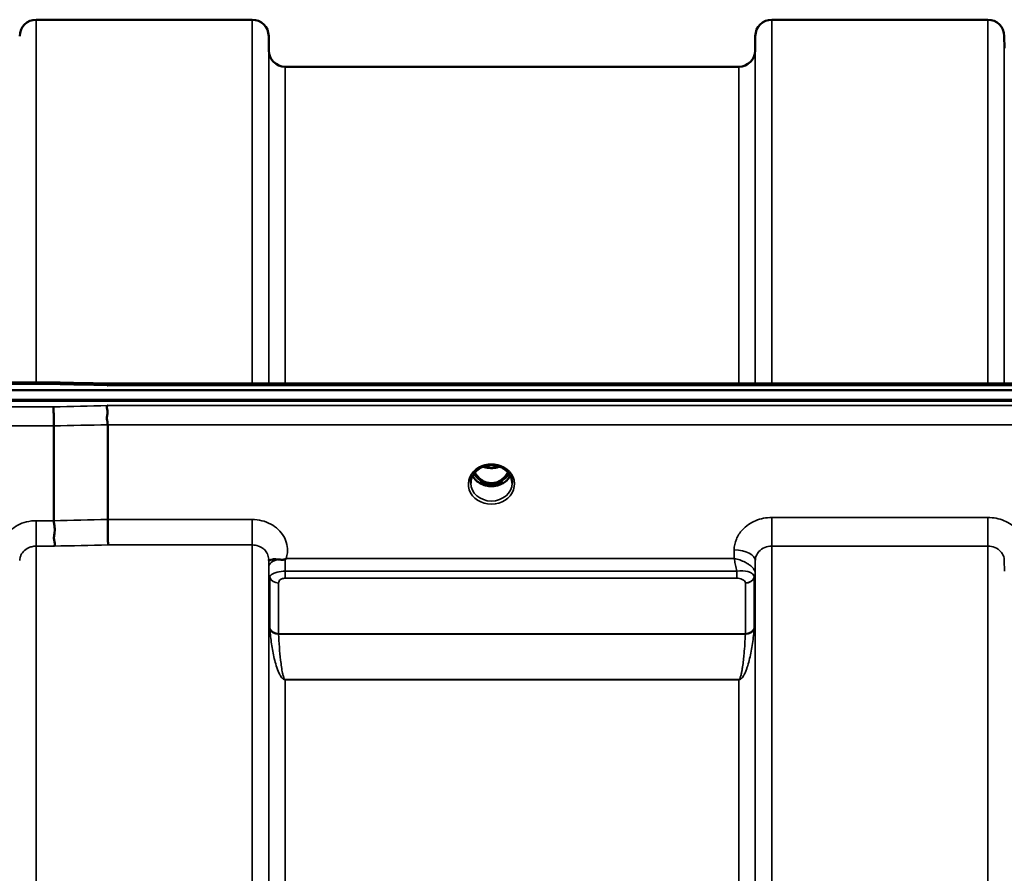
# Model space of a CAD drawing. Units: millimetres. Extents: x 0 to 14850, y 0 to 10500.
# Drawn here: x 2515 to 2724, y 4360 to 4542 of the extents above; entities that cross this region are included whole.
import ezdxf

# ---------------------------------------------------------------- set-up
doc = ezdxf.new("R2010")
doc.units = ezdxf.units.MM
doc.header["$LTSCALE"] = 50
doc.layers.add('Visible (ISO)', color=7, linetype='Continuous', lineweight=50)
doc.layers.add('Visible Narrow (ISO)', color=7, linetype='Continuous', lineweight=35)

msp = doc.modelspace()

# ---------------------------------------------------------------- linework, layer by layer
at = {"layer": 'Visible (ISO)'}
for p, q in [((2518.5, 4541.8), (2564.39, 4541.8)), ((2674.75, 4541.8), (2720.64, 4541.8)), ((2567.92, 4535.27), (2567.89, 4538.33)), ((2671.23, 4535.27), (2671.25, 4538.33)), ((2724.16, 4535.77), (2724.14, 4538.33)), ((2571.41, 4531.8), (2667.73, 4531.8)), ((2356.04, 4463.07), (3350.35, 4463.07)), ((2522.21, 4464.72), (2366.72, 4464.72)), ((2533.4, 4464.47), (3172.74, 4464.47)), ((3351.05, 4460.98), (2355.34, 4460.98)), ((3350.35, 4460.81), (2356.04, 4460.81)), ((2522.25, 4455.47), (2522.25, 4435.33)), ((2533.7, 4455.72), (2533.7, 4435.58)), ((2612.86, 4446.53), (2612.86, 4446.53)), ((2617.53, 4446.53), (2617.53, 4446.53)), ((2612.82, 4443.31), (2613.89, 4443.31)), ((2613.89, 4443.06), (2613.24, 4443.06)), ((2613.89, 4443.31), (2613.89, 4443.06)), ((2616.5, 4443.31), (2617.57, 4443.31)), ((2616.5, 4443.31), (2616.5, 4443.06)), ((2617.15, 4443.06), (2616.5, 4443.06)), ((2567.95, 4423.83), (2567.95, 4423.83)), ((2570.68, 4424.58), (2570.69, 4424.58)), ((2669.45, 4424.58), (2669.45, 4424.58)), ((2671.19, 4423.83), (2671.18, 4423.83)), ((2671.2, 4423.83), (2671.2, 4423.83))]:
    msp.add_line(p, q, dxfattribs=at)
for centre, start, end in [((2518.5, 4538.3), 90, 179.5), ((2564.39, 4538.3), 0.5, 90), ((2674.75, 4538.3), 90, 179.5), ((2720.64, 4538.3), 0.5, 90), ((2571.41, 4535.3), 180.5, 270), ((2667.73, 4535.3), 270, 359.5)]:
    msp.add_arc(centre, 3.5, start, end, dxfattribs=at)
for centre, major_axis, ratio, start_param, end_param in [((2615.2, 4448.51), (0, 5.46), 0.787258, 2.153276, 2.476631), ((2615.2, 4448.51), (0, 5.46), 0.787258, 2.476631, 2.834273), ((2615.2, 4448.51), (0, 5.46), 0.787258, 3.448912, 3.806554), ((2615.2, 4448.51), (0, 5.46), 0.787258, 3.806554, 4.129947), ((2615.2, 4446.61), (-4.3, 0), 0.866025, 1.263477, 1.878116)]:
    msp.add_ellipse(centre, major_axis=major_axis, ratio=ratio, start_param=start_param, end_param=end_param, dxfattribs=at)
for points, knots in [([(2522.18, 4464.33), (2522.19, 4464.52), (2522.19, 4464.64), (2522.21, 4464.71), (2522.21, 4464.71), (2522.21, 4464.71)], [-0.4683811, -0.4683811, -0.4683811, -0.4683811, -0.3515625, -0.3515625, -0.3118291, -0.3118291, -0.3118291, -0.3118291]), ([(2533.4, 4464.47), (2533.39, 4464.47), (2533.39, 4464.47), (2533.33, 4464.47), (2533.29, 4464.44), (2533.32, 4464.35), (2533.35, 4464.31), (2533.45, 4464.21), (2533.53, 4464.15), (2533.62, 4464.09), (2533.62, 4464.08), (2533.63, 4464.08)], [-0.1619658, -0.1619658, -0.1619658, -0.1619658, -0.1559018, -0.1559018, -0.0885682, -0.0885682, -0.0463538, -0.0463538, 0, 0, 0.0026204, 0.0026204, 0.0026204, 0.0026204]), ([(2522.18, 4459.53), (2522.19, 4459.34), (2522.2, 4459.07), (2522.21, 4458.54), (2522.22, 4458.3), (2522.22, 4457.94), (2522.22, 4457.83), (2522.23, 4457.35), (2522.24, 4456.96), (2522.24, 4456.18), (2522.25, 4455.81), (2522.25, 4455.47)], [-0.000801, -0.000801, -0.000801, -0.000801, 0.1160188, 0.1160188, 0.1999805, 0.1999805, 0.2332321, 0.2332321, 0.3504162, 0.3504162, 0.4675848, 0.4675848, 0.4675848, 0.4675848]), ([(2533.63, 4459.79), (2533.63, 4459.78), (2533.62, 4459.78), (2533.57, 4459.71), (2533.55, 4459.64), (2533.52, 4459.48), (2533.52, 4459.39), (2533.56, 4459.12), (2533.62, 4458.92), (2533.68, 4458.54), (2533.69, 4458.31), (2533.6, 4457.8), (2533.52, 4457.45), (2533.55, 4456.75), (2533.59, 4456.53), (2533.66, 4456.12), (2533.7, 4455.91), (2533.7, 4455.72)], [-0.9707782, -0.9707782, -0.9707782, -0.9707782, -0.9627915, -0.9627915, -0.8250648, -0.8250648, -0.692519, -0.692519, -0.4273441, -0.4273441, -0.2271722, -0.2271722, -0.1219607, -0.1219607, -0.0652015, -0.0652015, -0.000002, -0.000002, -0.000002, -0.000002]), ([(2612.86, 4446.53), (2612.46, 4446.31), (2612.1, 4446.04), (2611.51, 4445.43), (2611.27, 4445.08), (2610.93, 4444.34), (2610.83, 4443.94), (2610.8, 4443.46), (2610.8, 4443.38), (2610.8, 4443.3)], [0, 0, 0, 0, 0.1411216, 0.1411216, 0.281496, 0.281496, 0.4242724, 0.4242724, 0.4531633, 0.4531633, 0.4531633, 0.4531633]), ([(2617.53, 4446.53), (2617.13, 4446.74), (2616.69, 4446.9), (2615.77, 4447.09), (2615.3, 4447.12), (2614.38, 4447.05), (2613.92, 4446.96), (2613.28, 4446.73), (2613.07, 4446.63), (2612.86, 4446.53)], [0, 0, 0, 0, 0.1414262, 0.1414262, 0.2816646, 0.2816646, 0.4180828, 0.4180828, 0.4905576, 0.4905576, 0.4905576, 0.4905576]), ([(2613.49, 4446.8), (2613.67, 4446.74), (2613.85, 4446.69), (2614.47, 4446.54), (2614.94, 4446.5), (2615.86, 4446.54), (2616.32, 4446.62), (2616.8, 4446.77), (2616.85, 4446.79), (2616.9, 4446.81)], [0.5239005, 0.5239005, 0.5239005, 0.5239005, 0.580618, 0.580618, 0.7185188, 0.7185188, 0.8559157, 0.8559157, 0.8721215, 0.8721215, 0.8721215, 0.8721215]), ([(2619.6, 4443.3), (2619.6, 4443.72), (2619.52, 4444.14), (2619.22, 4444.92), (2618.99, 4445.29), (2618.41, 4445.94), (2618.06, 4446.22), (2617.62, 4446.48), (2617.58, 4446.5), (2617.53, 4446.53)], [0, 0, 0, 0, 0.1478606, 0.1478606, 0.2933865, 0.2933865, 0.4366206, 0.4366206, 0.4527269, 0.4527269, 0.4527269, 0.4527269]), ([(2619.21, 4444.88), (2619.07, 4444.62), (2618.9, 4444.37), (2618.4, 4443.82), (2618.06, 4443.54), (2617.28, 4443.09), (2616.85, 4442.92), (2615.96, 4442.7), (2615.49, 4442.66), (2614.56, 4442.69), (2614.1, 4442.77), (2613.23, 4443.04), (2612.82, 4443.24), (2612.09, 4443.73), (2611.78, 4444.03), (2611.39, 4444.52), (2611.28, 4444.7), (2611.18, 4444.88)], [3.571195, 3.571195, 3.571195, 3.571195, 3.803338, 3.803338, 4.123479, 4.123479, 4.43835, 4.43835, 4.751004, 4.751004, 5.06318, 5.06318, 5.376175, 5.376175, 5.691961, 5.691961, 5.853724, 5.853724, 5.853724, 5.853724]), ([(2611.67, 4445.59), (2611.8, 4445.36), (2611.95, 4445.13), (2612.42, 4444.53), (2612.77, 4444.19), (2613.25, 4443.87), (2613.33, 4443.83), (2613.53, 4443.71), (2613.65, 4443.65), (2613.98, 4443.51), (2614.19, 4443.44), (2614.55, 4443.35), (2614.7, 4443.33), (2614.97, 4443.3), (2615.09, 4443.3), (2615.31, 4443.3), (2615.42, 4443.3), (2615.68, 4443.33), (2615.83, 4443.35), (2616.33, 4443.47), (2616.66, 4443.6), (2617.19, 4443.9), (2617.39, 4444.04), (2617.76, 4444.35), (2617.93, 4444.52), (2618.32, 4444.96), (2618.53, 4445.26), (2618.72, 4445.59)], [-1.420792, -1.420792, -1.420792, -1.420792, -1.320653, -1.320653, -1.139729, -1.139729, -1.106452, -1.106452, -1.05523, -1.05523, -0.974289, -0.974289, -0.921022, -0.921022, -0.87609, -0.87609, -0.83842, -0.83842, -0.781352, -0.781352, -0.651437, -0.651437, -0.561759, -0.561759, -0.475611, -0.475611, -0.349298, -0.349298, -0.349298, -0.349298]), ([(2612.73, 4443.31), (2612.75, 4443.31), (2612.78, 4443.31), (2612.81, 4443.31), (2612.81, 4443.31), (2612.82, 4443.31)], [-0.008662857, -0.008662857, -0.008662857, -0.008662857, -0.001709532, -0.001709532, 0, 0, 0, 0]), ([(2522.25, 4435.33), (2522.25, 4435.08), (2522.29, 4434.81), (2522.39, 4434.26), (2522.43, 4433.97), (2522.48, 4433.03), (2522.37, 4432.56), (2522.26, 4431.89), (2522.27, 4431.59), (2522.35, 4431.08), (2522.43, 4430.81), (2522.47, 4430.45), (2522.48, 4430.34), (2522.44, 4430.12), (2522.4, 4430.03), (2522.34, 4429.93), (2522.34, 4429.93), (2522.33, 4429.93)], [-0.3657104, -0.3657104, -0.3657104, -0.3657104, -0.3426234, -0.3426234, -0.3224275, -0.3224275, -0.2835957, -0.2835957, -0.2045425, -0.2045425, -0.1035767, -0.1035767, -0.0526909, -0.0526909, 0, 0, 0.0030441, 0.0030441, 0.0030441, 0.0030441]), ([(2533.7, 4435.58), (2533.7, 4435.13), (2533.7, 4434.63), (2533.71, 4433.6), (2533.71, 4433.07), (2533.72, 4432.44), (2533.73, 4432.3), (2533.74, 4431.82), (2533.74, 4431.49), (2533.76, 4430.79), (2533.77, 4430.45), (2533.78, 4430.19), (2533.78, 4430.18), (2533.78, 4430.18)], [0, 0, 0, 0, 0.1562232, 0.1562232, 0.3124676, 0.3124676, 0.3548266, 0.3548266, 0.468751, 0.468751, 0.6195033, 0.6195033, 0.621029, 0.621029, 0.621029, 0.621029]), ([(2569.81, 4427.1), (2569.55, 4427.13), (2569.3, 4427.14), (2569.08, 4427.13), (2568.94, 4427.13), (2568.81, 4427.12), (2568.69, 4427.1), (2568.42, 4427.07), (2568.23, 4427.01), (2568.11, 4426.96), (2568.04, 4426.94), (2567.99, 4426.92), (2567.95, 4426.9), (2567.91, 4426.89), (2567.9, 4426.9), (2567.89, 4426.95)], [0, 0, 0, 0, 0.0946407, 0.0946407, 0.0946407, 0.1555044, 0.1555044, 0.1555044, 0.2900912, 0.2900912, 0.2900912, 0.3644132, 0.3644132, 0.3644132, 0.459112, 0.459112, 0.459112, 0.459112]), ([(2567.89, 4426.95), (2567.89, 4426.97), (2567.89, 4426.98), (2567.89, 4427), (2567.89, 4427.03), (2567.89, 4427.07), (2567.89, 4427.1)], [0.81462366, 0.81462366, 0.81462366, 0.81462366, 0.84098904, 0.84098904, 0.84098904, 0.89285239, 0.89285239, 0.89285239, 0.89285239]), ([(2571.41, 4427.16), (2571.38, 4427.14), (2571.35, 4427.13), (2571.31, 4427.11), (2571.26, 4427.09), (2571.19, 4427.08), (2571.13, 4427.07), (2571.03, 4427.05), (2570.91, 4427.04), (2570.77, 4427.04), (2570.49, 4427.04), (2570.15, 4427.07), (2569.81, 4427.1)], [0, 0, 0, 0, 0.010789, 0.010789, 0.010789, 0.0290266, 0.0290266, 0.0290266, 0.0609789, 0.0609789, 0.0609789, 0.1272675, 0.1272675, 0.1272675, 0.1272675]), ([(2571.61, 4427.3), (2571.61, 4427.3), (2571.61, 4427.3), (2571.6, 4427.3), (2571.54, 4427.25), (2571.47, 4427.21), (2571.41, 4427.16)], [-0.00149985, -0.00149985, -0.00149985, -0.00149985, 0, 0, 0, 0.02478172, 0.02478172, 0.02478172, 0.02478172])]:
    msp.add_open_spline(points, degree=3, knots=knots, dxfattribs=at)
for points in [[(2522.21, 4464.71), (2525.94, 4464.63), (2529.67, 4464.55), (2533.4, 4464.47)], [(2617.57, 4443.31), (2617.6, 4443.31), (2617.62, 4443.31), (2617.66, 4443.31)]]:
    msp.add_open_spline(points, degree=3, dxfattribs=at)
at = {"layer": 'Visible Narrow (ISO)'}
for p, q in [((2518.5, 4541.8), (2518.5, 4464.72)), ((2564.39, 4464.47), (2564.39, 4541.8)), ((2674.75, 4541.8), (2674.75, 4464.47)), ((2720.64, 4464.47), (2720.64, 4541.8)), ((2567.89, 4538.33), (2567.89, 4464.47)), ((2671.25, 4464.47), (2671.25, 4538.33)), ((2724.14, 4538.33), (2724.14, 4464.47)), ((2567.92, 4464.47), (2567.92, 4535.27)), ((2671.23, 4535.27), (2671.23, 4464.47)), ((2571.41, 4531.8), (2571.41, 4464.47)), ((2667.73, 4464.47), (2667.73, 4531.8)), ((2366.72, 4464.33), (2522.18, 4464.33)), ((2533.63, 4464.08), (3172.76, 4464.08)), ((2522.18, 4459.53), (2366.72, 4459.53)), ((3172.76, 4459.79), (2533.63, 4459.79)), ((2366.72, 4455.47), (2522.25, 4455.47)), ((2533.7, 4455.72), (3172.7, 4455.72)), ((2612.74, 4443.91), (2612.74, 4443.91)), ((2612.82, 4443.31), (2612.82, 4443.26)), ((2617.57, 4443.31), (2617.57, 4443.26)), ((2617.65, 4443.91), (2617.65, 4443.91)), ((2674.75, 4436.01), (2674.75, 4429.93)), ((2720.64, 4436.01), (2674.75, 4436.01)), ((2720.64, 4436.01), (2720.64, 4429.93)), ((2518.5, 4435.33), (2518.5, 4429.93)), ((2522.25, 4435.33), (2518.5, 4435.33)), ((2564.39, 4435.58), (2533.7, 4435.58)), ((2564.39, 4430.18), (2564.39, 4435.58)), ((2518.5, 4429.93), (2518.5, 3073.68)), ((2518.5, 4429.93), (2522.33, 4429.93)), ((2533.78, 4430.18), (2564.39, 4430.18)), ((2564.39, 3073.42), (2564.39, 4430.18)), ((2674.75, 4429.93), (2674.75, 3073.67)), ((2674.75, 4429.93), (2720.64, 4429.93)), ((2720.64, 3516.47), (2720.64, 4429.93)), ((2666.75, 4429.11), (2666.73, 4427.3)), ((2567.89, 4427.11), (2567.89, 3076.49)), ((2567.89, 4426.95), (2567.91, 4425.55)), ((2666.73, 4427.3), (2571.61, 4427.3)), ((2671.23, 4424.19), (2671.25, 4426.86)), ((2671.25, 3076.75), (2671.25, 4426.86)), ((2724.14, 4426.86), (2724.16, 4424.62)), ((2567.92, 3079.4), (2567.92, 4424.2)), ((2568.01, 4423.53), (2568.01, 4423.55)), ((2568.01, 4423.54), (2568.01, 4423.53)), ((2568.12, 4412.44), (2568.12, 4423.23)), ((2571.41, 4423.1), (2571.41, 4424.61)), ((2667.31, 4424.61), (2571.41, 4424.61)), ((2667.31, 4423.1), (2667.31, 4424.61)), ((2671.13, 4423.59), (2671.13, 4423.58)), ((2671.13, 4423.58), (2671.13, 4423.59)), ((2671.13, 4423.52), (2671.13, 4423.52)), ((2671.13, 4423.52), (2671.13, 4423.52)), ((2671.23, 4424.19), (2671.23, 3079.41)), ((2570, 4422.08), (2570, 4411.32)), ((2571.41, 4423.1), (2667.31, 4423.1)), ((2668.63, 4422.78), (2668.63, 4422.78)), ((2669.14, 4411.32), (2669.14, 4422.07)), ((2671.03, 4423.22), (2671.03, 4412.44)), ((2669.14, 4411.32), (2570, 4411.32)), ((2570, 4411.24), (2669.14, 4411.24)), ((2570.51, 4402.18), (2570.51, 4402.18)), ((2667.73, 4401.59), (2571.41, 4401.59)), ((2571.41, 4401.59), (2571.41, 4401.53)), ((2571.41, 4401.53), (2667.73, 4401.53)), ((2571.41, 4401.53), (2571.41, 3102.07)), ((2667.73, 4401.59), (2667.73, 4401.53)), ((2667.73, 3102.07), (2667.73, 4401.53)), ((2668.63, 4402.18), (2668.63, 4402.18))]:
    msp.add_line(p, q, dxfattribs=at)
for centre, major_axis, ratio, start_param, end_param in [((2794.85, 3751.8), (-18712.37, 416.78), 0.037739, 4.72719, 4.727802), ((2794.85, 3751.8), (-18712.37, -404.38), 0.038122, 4.725525, 4.726137), ((2794.98, 3750.33), (-18712.37, -402.89), 0.037983, 4.725535, 4.726147), ((2615.2, 4443.09), (4.9, 0), 0.870389, 2.141394, 7.283384), ((2615.2, 4443.09), (-4.9, 0), 0.870389, 4.141791, 5.282987), ((2615.2, 4450.24), (4.4, 0), 0.861166, 4.295097, 5.130369), ((2615.2, 4446.41), (4.4, 0), 0.866025, 3.559867, 5.86477), ((2615.2, 4447.16), (-4.4, 0), 0.866025, 0.52977, 0.905835), ((2615.2, 4448.53), (0, 5.55), 0.792993, 2.162639, 2.476631), ((2612.54, 4444.23), (-0.0706, -0.0709), 0.110489, 0.407041, 1.460312), ((2617.85, 4444.23), (0.0706, -0.0709), 0.110489, 4.822873, 5.876144), ((2615.2, 4448.53), (0, 5.55), 0.792993, 3.806554, 4.120573), ((2615.2, 4447.16), (-4.4, 0), 0.866025, 2.235758, 2.611796), ((2615.2, 4443.34), (-4.4, 0), 0.870885, 0.009349, 3.132909), ((2615.2, 4448.85), (0, -5.55), 0.792993, 5.860673, 6.697322), ((2955.16, 3753.77), (-18185.58, -391.55), 0.037983, 4.734749, 4.735379), ((2955.33, 3751.8), (-18185.58, -389.57), 0.037792, 4.734762, 4.735392), ((2666.75, 4426.89), (4.5, -0.05), 0.492405, 0.005146, 1.575732), ((2571.41, 4425.58), (-3.5, -0.04), 0.492405, 5.180634, 6.27805), ((2571.41, 4425.09), (-0.01, 4.5), 0.000993, 4.606586, 5.191239), ((2571.41, 4424.23), (-3.5, 0), 0.858236, 0.008727, 0.339831), ((2570, 4423.8), (-2, 0), 0.858236, 0.339837, 1.570796), ((2669.14, 4423.82), (2, 0.09), 0.858013, 4.672446, 5.903406), ((2667.73, 4424.23), (3.5, 0.16), 0.857991, 5.903434, 6.23384), ((2668.16, 4423.22), (2.86, 0), 0.6285, 6.283101, 6.312372), ((2667.73, 4424.22), (3.5, 0), 0.858221, 5.943348, 6.274459), ((2668.97, 4424.22), (2.25, -0.05), 0.702581, 0.016397, 0.050174), ((2669.14, 4423.79), (2, 0), 0.858221, 4.712389, 5.943348), ((2667.53, 4422.07), (-1.61, 0), 0.62699, 3.14198, 3.171251), ((2570, 4413.01), (-2, 0), 0.844451, 0.339837, 1.570796), ((2569.59, 4408.99), (-1.39, 3.73), 0.132186, 0.340782, 0.449157), ((2570, 4412.84), (-2, -0.09), 0.803589, 0.311312, 1.535936), ((2570.95, 4410.2), (-0.84, 1.39), 0.31311, 0.475328, 0.563681), ((2669.14, 4413.01), (2, 0), 0.844451, 4.712389, 5.943348), ((2669.14, 4412.84), (2, -0.09), 0.803589, 4.747249, 5.971873), ((2668.19, 4410.2), (-0.84, -1.39), 0.31311, 2.577912, 2.666265), ((2669.55, 4408.99), (1.39, 3.73), 0.132186, 5.834028, 5.942404)]:
    msp.add_ellipse(centre, major_axis=major_axis, ratio=ratio, start_param=start_param, end_param=end_param, dxfattribs=at)
for points, knots in [([(2612.55, 4446.68), (2612.63, 4446.68), (2612.71, 4446.69), (2612.78, 4446.69), (2612.83, 4446.68), (2612.88, 4446.68), (2612.92, 4446.67), (2612.96, 4446.66), (2612.99, 4446.64), (2612.98, 4446.62), (2612.98, 4446.61), (2612.98, 4446.61), (2612.98, 4446.61), (2612.96, 4446.59), (2612.93, 4446.57), (2612.9, 4446.55), (2612.89, 4446.54), (2612.87, 4446.53), (2612.86, 4446.53)], [0, 0, 0, 0, 0.02503802, 0.02503802, 0.02503802, 0.04136712, 0.04136712, 0.04136712, 0.06143102, 0.06143102, 0.06143102, 0.06436361, 0.06436361, 0.06436361, 0.0828016, 0.0828016, 0.0828016, 0.08924374, 0.08924374, 0.08924374, 0.08924374]), ([(2617.53, 4446.53), (2617.53, 4446.53), (2617.52, 4446.53), (2617.52, 4446.53), (2617.49, 4446.55), (2617.46, 4446.56), (2617.44, 4446.58), (2617.43, 4446.59), (2617.42, 4446.6), (2617.41, 4446.61), (2617.41, 4446.61), (2617.41, 4446.61), (2617.41, 4446.62), (2617.4, 4446.63), (2617.4, 4446.64), (2617.41, 4446.65), (2617.43, 4446.66), (2617.47, 4446.67), (2617.52, 4446.68), (2617.57, 4446.69), (2617.64, 4446.69), (2617.7, 4446.69), (2617.75, 4446.68), (2617.79, 4446.68), (2617.84, 4446.68)], [0.05496977, 0.05496977, 0.05496977, 0.05496977, 0.05624156, 0.05624156, 0.05624156, 0.0721198, 0.0721198, 0.0721198, 0.08005893, 0.08005893, 0.08005893, 0.082756, 0.082756, 0.082756, 0.09276152, 0.09276152, 0.09276152, 0.1092749, 0.1092749, 0.1092749, 0.1290799, 0.1290799, 0.1290799, 0.14423961, 0.14423961, 0.14423961, 0.14423961]), ([(2612.48, 4444.16), (2612.58, 4444.07), (2612.73, 4443.93), (2612.9, 4443.73), (2612.98, 4443.59), (2612.99, 4443.46), (2612.91, 4443.37), (2612.79, 4443.35), (2612.71, 4443.34), (2612.69, 4443.34)], [0, 0, 0, 0, 0.0412503, 0.0618754, 0.0825005, 0.0928131, 0.1031257, 0.1237508, 0.1300842, 0.1300842, 0.1300842, 0.1300842]), ([(2612.82, 4443.31), (2612.86, 4443.32), (2612.94, 4443.36), (2613.01, 4443.45), (2613.02, 4443.6), (2612.94, 4443.75), (2612.78, 4443.97), (2612.64, 4444.12), (2612.54, 4444.22)], [-0.1175654, -0.1175654, -0.1175654, -0.1175654, -0.1031257, -0.0928131, -0.0825005, -0.0618754, -0.0412503, 0, 0, 0, 0]), ([(2617.85, 4444.22), (2617.75, 4444.12), (2617.61, 4443.97), (2617.45, 4443.75), (2617.37, 4443.6), (2617.38, 4443.45), (2617.45, 4443.36), (2617.53, 4443.32), (2617.57, 4443.31)], [0, 0, 0, 0, 0.0412503, 0.0618754, 0.0825005, 0.0928131, 0.1031257, 0.117558, 0.117558, 0.117558, 0.117558]), ([(2617.7, 4443.34), (2617.68, 4443.34), (2617.66, 4443.34), (2617.61, 4443.35), (2617.58, 4443.35), (2617.54, 4443.36), (2617.53, 4443.37), (2617.5, 4443.38), (2617.48, 4443.39), (2617.46, 4443.4), (2617.45, 4443.41), (2617.44, 4443.42), (2617.44, 4443.43), (2617.43, 4443.44), (2617.43, 4443.44), (2617.42, 4443.45), (2617.42, 4443.46), (2617.41, 4443.48), (2617.41, 4443.48), (2617.41, 4443.49), (2617.41, 4443.5), (2617.41, 4443.51), (2617.41, 4443.52), (2617.41, 4443.53), (2617.41, 4443.54), (2617.41, 4443.57), (2617.42, 4443.58), (2617.43, 4443.61), (2617.44, 4443.64), (2617.47, 4443.68), (2617.48, 4443.71), (2617.54, 4443.78), (2617.58, 4443.83), (2617.71, 4443.98), (2617.81, 4444.07), (2617.91, 4444.16)], [-0.1300615, -0.1300615, -0.1300615, -0.1300615, -0.1237402, -0.1237402, -0.1141769, -0.1141769, -0.1088082, -0.1088082, -0.1034395, -0.1034395, -0.0997046, -0.0997046, -0.0978371, -0.0978371, -0.0959696, -0.0959696, -0.0922849, -0.0922849, -0.0904425, -0.0904425, -0.0886001, -0.0886001, -0.0861293, -0.0861293, -0.0824017, -0.0824017, -0.0787167, -0.0787167, -0.0699187, -0.0699187, -0.0611207, -0.0611207, -0.0411569, -0.0411569, 0, 0, 0, 0]), ([(2674.75, 4436.01), (2673.57, 4436.01), (2671.18, 4435.54), (2668.55, 4433.72), (2667.08, 4431.43), (2666.76, 4429.88), (2666.75, 4429.11)], [-1.241906, -1.241906, -1.241906, -1.241906, -0.887076, -0.532246, -0.266123, 0, 0, 0, 0]), ([(2728.64, 4429.11), (2728.63, 4429.88), (2728.31, 4431.43), (2726.84, 4433.72), (2724.21, 4435.54), (2721.82, 4436.01), (2720.64, 4436.01)], [-1.241907, -1.241907, -1.241907, -1.241907, -0.975784, -0.709661, -0.35483, 0, 0, 0, 0]), ([(2518.5, 4435.33), (2517.82, 4435.33), (2515.74, 4435.08), (2512.7, 4433.45), (2510.86, 4430.29), (2510.97, 4428.02), (2511.28, 4427.05)], [0, 0, 0, 0, 0.205436, 0.616307, 1.027178, 1.373004, 1.373004, 1.373004, 1.373004]), ([(2571.61, 4427.3), (2571.74, 4427.7), (2572.07, 4429.29), (2571.43, 4432.15), (2568.52, 4434.91), (2565.76, 4435.58), (2564.39, 4435.58)], [-1.373045, -1.373045, -1.373045, -1.373045, -1.232872, -0.821915, -0.410957, 0, 0, 0, 0]), ([(2515, 4426.86), (2515, 4426.86), (2515, 4426.87), (2515, 4426.87), (2515.01, 4427.05), (2515.03, 4427.24), (2515.07, 4427.42), (2515.11, 4427.63), (2515.19, 4427.84), (2515.28, 4428.04), (2515.44, 4428.36), (2515.66, 4428.67), (2515.93, 4428.93), (2515.97, 4428.96), (2516, 4429), (2516.04, 4429.03), (2516.37, 4429.31), (2516.76, 4429.54), (2517.17, 4429.69), (2517.3, 4429.74), (2517.42, 4429.78), (2517.55, 4429.81), (2517.86, 4429.89), (2518.18, 4429.93), (2518.5, 4429.93)], [-1.164351, -1.164351, -1.164351, -1.164351, -1.160968, -1.160968, -1.160968, -1.027479, -1.027479, -1.027479, -0.870609, -0.870609, -0.870609, -0.616399, -0.616399, -0.616399, -0.580332, -0.580332, -0.580332, -0.290144, -0.290144, -0.290144, -0.205126, -0.205126, -0.205126, 0, 0, 0, 0]), ([(2564.39, 4430.18), (2564.84, 4430.18), (2565.3, 4430.1), (2565.72, 4429.95), (2565.89, 4429.89), (2566.06, 4429.81), (2566.22, 4429.72), (2566.45, 4429.6), (2566.66, 4429.45), (2566.85, 4429.29), (2567.11, 4429.06), (2567.34, 4428.78), (2567.51, 4428.48), (2567.55, 4428.42), (2567.58, 4428.36), (2567.61, 4428.3), (2567.79, 4427.93), (2567.88, 4427.53), (2567.89, 4427.13), (2567.89, 4427.12), (2567.89, 4427.12), (2567.89, 4427.11)], [0, 0, 0, 0, 0.290148, 0.290148, 0.290148, 0.410604, 0.410604, 0.410604, 0.580338, 0.580338, 0.580338, 0.821704, 0.821704, 0.821704, 0.870612, 0.870612, 0.870612, 1.160963, 1.160963, 1.160963, 1.164342, 1.164342, 1.164342, 1.164342]), ([(2671.25, 4426.86), (2671.26, 4427.2), (2671.4, 4427.89), (2672.04, 4428.91), (2673.19, 4429.72), (2674.23, 4429.93), (2674.75, 4429.93)], [0, 0, 0, 0, 0.266123, 0.532246, 0.887076, 1.241906, 1.241906, 1.241906, 1.241906]), ([(2720.64, 4429.93), (2721.16, 4429.93), (2722.2, 4429.72), (2723.35, 4428.91), (2724, 4427.89), (2724.14, 4427.2), (2724.14, 4426.86)], [0, 0, 0, 0, 0.35483, 0.709661, 0.975784, 1.241907, 1.241907, 1.241907, 1.241907]), ([(2567.91, 4425.55), (2567.91, 4425.43), (2567.91, 4425.14), (2567.91, 4424.62), (2567.92, 4424.32), (2567.92, 4424.2)], [-0.1537102, -0.1537102, -0.1537102, -0.1537102, -0.109793, -0.0658758, 0, 0, 0, 0]), ([(2671.22, 4424.24), (2671.22, 4424.38), (2671.18, 4424.53), (2671.13, 4424.67), (2671.07, 4424.82), (2670.99, 4424.96), (2670.89, 4425.1), (2670.85, 4425.15), (2670.82, 4425.2), (2670.78, 4425.24), (2670.59, 4425.47), (2670.36, 4425.68), (2670.1, 4425.88), (2669.92, 4426.02), (2669.73, 4426.14), (2669.53, 4426.26), (2669.39, 4426.35), (2669.23, 4426.43), (2669.08, 4426.51), (2668.71, 4426.69), (2668.33, 4426.85), (2667.94, 4426.98), (2667.75, 4427.05), (2667.55, 4427.11), (2667.35, 4427.16), (2667.15, 4427.21), (2666.95, 4427.26), (2666.75, 4427.3), (2666.75, 4427.3), (2666.74, 4427.3), (2666.73, 4427.3)], [0, 0, 0, 0, 0.0186715, 0.0186715, 0.0186715, 0.0373431, 0.0373431, 0.0373431, 0.0436104, 0.0436104, 0.0436104, 0.0746862, 0.0746862, 0.0746862, 0.0961289, 0.0961289, 0.0961289, 0.1120292, 0.1120292, 0.1120292, 0.1493723, 0.1493723, 0.1493723, 0.1680439, 0.1680439, 0.1680439, 0.1867154, 0.1867154, 0.1867154, 0.1873451, 0.1873451, 0.1873451, 0.1873451]), ([(2666.73, 4427.3), (2666.74, 4427.3), (2666.74, 4427.29), (2666.78, 4427.11), (2666.87, 4426.75), (2667.04, 4425.98), (2667.19, 4425.26), (2667.29, 4424.72), (2667.31, 4424.61)], [-0.18734511, -0.18734511, -0.18734511, -0.18734511, -0.1867154, -0.1867154, -0.16804386, -0.14937232, -0.11202924, -0.10280981, -0.10280981, -0.10280981, -0.10280981]), ([(2571.41, 4424.61), (2570.81, 4424.61), (2570.2, 4424.53), (2569.71, 4424.4), (2569.54, 4424.36), (2569.38, 4424.31), (2569.24, 4424.26), (2568.98, 4424.16), (2568.78, 4424.06), (2568.62, 4423.96), (2568.61, 4423.95), (2568.6, 4423.95), (2568.6, 4423.94), (2568.35, 4423.79), (2568.22, 4423.64), (2568.16, 4423.48), (2568.13, 4423.41), (2568.12, 4423.33), (2568.12, 4423.23)], [0, 0, 0, 0, 0.0779215, 0.0779215, 0.0779215, 0.1050091, 0.1050091, 0.1050091, 0.1535389, 0.1535389, 0.1535389, 0.1558431, 0.1558431, 0.1558431, 0.2337646, 0.2337646, 0.2337646, 0.2727254, 0.2727254, 0.2727254, 0.2727254]), ([(2671.02, 4423.27), (2671, 4423.81), (2670.16, 4424.63), (2668.18, 4424.76), (2667.31, 4424.61)], [0, 0, 0, 0, 0.1685005, 0.2948759, 0.2948759, 0.2948759, 0.2948759]), ([(2570, 4422.08), (2570, 4422.15), (2570.02, 4422.35), (2570.15, 4422.68), (2570.63, 4423.01), (2571.15, 4423.1), (2571.41, 4423.1)], [-0.2727254, -0.2727254, -0.2727254, -0.2727254, -0.2337646, -0.1558431, -0.0779215, 0, 0, 0, 0]), ([(2667.31, 4423.1), (2667.73, 4423.1), (2668.7, 4422.89), (2669.13, 4422.39), (2669.14, 4422.1)], [-0.2948759, -0.2948759, -0.2948759, -0.2948759, -0.1685005, 0, 0, 0, 0]), ([(2568.12, 4412.27), (2568.22, 4411.22), (2568.47, 4409.13), (2568.94, 4406.55), (2569.48, 4404.5), (2569.93, 4403.23), (2570.38, 4402.35), (2570.71, 4401.91), (2570.95, 4401.7), (2571.14, 4401.59), (2571.3, 4401.53), (2571.41, 4401.53)], [-5.688902, -5.688902, -5.688902, -5.688902, -5.221472, -4.754043, -4.520328, -4.286613, -4.169756, -4.111327, -4.082113, -4.067506, -4.052899, -4.052899, -4.052899, -4.052899]), ([(2571.41, 4401.59), (2571.37, 4401.59), (2571.3, 4401.64), (2571.21, 4401.74), (2571.11, 4401.94), (2570.97, 4402.34), (2570.78, 4403.14), (2570.59, 4404.29), (2570.36, 4406.14), (2570.15, 4408.46), (2570.04, 4410.31), (2570, 4411.24)], [4.052899, 4.052899, 4.052899, 4.052899, 4.067506, 4.082113, 4.111327, 4.169756, 4.286613, 4.520328, 4.754043, 5.221472, 5.688902, 5.688902, 5.688902, 5.688902]), ([(2667.73, 4401.53), (2667.75, 4401.53), (2667.77, 4401.54), (2667.79, 4401.54), (2667.82, 4401.54), (2667.85, 4401.55), (2667.87, 4401.55), (2667.92, 4401.56), (2667.96, 4401.58), (2667.99, 4401.59), (2668.05, 4401.62), (2668.1, 4401.64), (2668.14, 4401.67), (2668.23, 4401.73), (2668.3, 4401.79), (2668.36, 4401.85), (2668.48, 4401.98), (2668.57, 4402.1), (2668.66, 4402.22), (2668.82, 4402.47), (2668.95, 4402.73), (2669.07, 4402.98), (2669.19, 4403.23), (2669.29, 4403.48), (2669.38, 4403.74), (2669.45, 4403.94), (2669.52, 4404.14), (2669.59, 4404.35), (2669.6, 4404.4), (2669.62, 4404.45), (2669.63, 4404.5), (2669.79, 4405.01), (2669.93, 4405.52), (2670.05, 4406.04), (2670.17, 4406.55), (2670.28, 4407.06), (2670.38, 4407.58), (2670.59, 4408.69), (2670.75, 4409.8), (2670.88, 4410.92), (2670.93, 4411.37), (2670.98, 4411.82), (2671.02, 4412.27)], [0, 0, 0, 0, 0.003018, 0.003018, 0.003018, 0.007019, 0.007019, 0.007019, 0.014764, 0.014764, 0.014764, 0.028919, 0.028919, 0.028919, 0.058064, 0.058064, 0.058064, 0.116572, 0.116572, 0.116572, 0.23347, 0.23347, 0.23347, 0.350359, 0.350359, 0.350359, 0.443719, 0.443719, 0.443719, 0.467264, 0.467264, 0.467264, 0.701049, 0.701049, 0.701049, 0.934783, 0.934783, 0.934783, 1.435993, 1.435993, 1.435993, 1.636003, 1.636003, 1.636003, 1.636003]), ([(2669.14, 4411.24), (2669.08, 4409.85), (2668.96, 4407.99), (2668.73, 4405.68), (2668.58, 4404.52), (2668.44, 4403.6), (2668.31, 4402.91), (2668.17, 4402.34), (2668.03, 4401.94), (2667.93, 4401.74), (2667.84, 4401.64), (2667.77, 4401.59), (2667.73, 4401.59)], [-1.636003, -1.636003, -1.636003, -1.636003, -0.934859, -0.701144, -0.467429, -0.350572, -0.233715, -0.116857, -0.058429, -0.029214, -0.014607, 0, 0, 0, 0])]:
    msp.add_open_spline(points, degree=3, knots=knots, dxfattribs=at)

doc.saveas('drawing.dxf')
